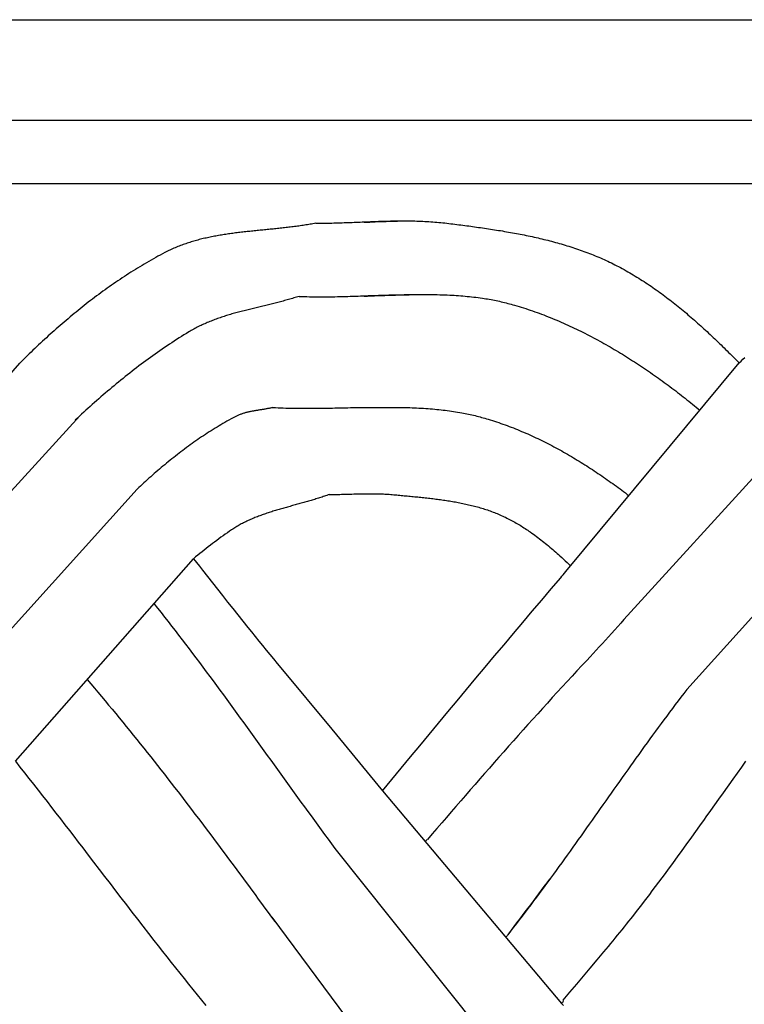
# Model space of a CAD drawing. Units: millimetres. Extents: x 1122 to 2240, y 70 to 2101.
# Drawn here: x 1877 to 1915, y 2051 to 2101 of the extents above; entities that cross this region are included whole.
import ezdxf

# ---------------------------------------------------------------- set-up
doc = ezdxf.new("R2010")
doc.units = ezdxf.units.MM
doc.layers.add('Default Layer', color=7, linetype='Continuous', lineweight=30)

msp = doc.modelspace()

# ---------------------------------------------------------------- linework, layer by layer
at = {"layer": 'Default Layer', "color": 18, "lineweight": 30, "true_color": 0x000000}
for p, q in [((2138.223, 2096.153), (1223.823, 2096.153)), ((1223.823, 2092.92), (2138.223, 2092.92)), ((1868.109, 2073.192), (1877.299, 2083.665)), ((1905.4, 2072.938), (1914.316, 2083.678)), ((1870.813, 2070.465), (1880.384, 2080.947)), ((1908.382, 2070.465), (1917.726, 2080.734)), ((1874.047, 2066.865), (1883.334, 2077.18)), ((1911.616, 2066.865), (1920.903, 2077.18)), ((1877.076, 2063.174), (1886.235, 2073.602)), ((1895.962, 2061.66), (1905.18, 2050.706)), ((1898.277, 2059.149), (1898.265, 2059.164)), ((1893.511, 2058.685), (1902.486, 2047.438)), ((1890.262, 2055.147), (1899.08, 2043.306)), ((1902.409, 2054.238), (1902.403, 2054.245))]:
    msp.add_line(p, q, dxfattribs=at)
at = {"layer": 'Default Layer', "color": 18, "lineweight": 30, "true_color": 0x000000, "extrusion": (0, 0, -1)}
for points in [[(-1223.823, 1999.746), (-1223.823, 2101.346), (-1223.823, 2101.346), (-2138.223, 2101.346), (-2138.223, 2101.346), (-2138.223, 1999.746), (-2138.223, 1999.746), (-1223.823, 1999.746)], [(-1892.531, 2090.87), (-1892.635, 2090.87), (-1892.739, 2090.87), (-1892.843, 2090.871), (-1892.947, 2090.873), (-1893.05, 2090.874), (-1893.154, 2090.876), (-1893.258, 2090.878), (-1893.362, 2090.881), (-1893.466, 2090.883), (-1893.57, 2090.886), (-1893.674, 2090.889), (-1893.778, 2090.892), (-1893.882, 2090.896), (-1893.986, 2090.9), (-1894.09, 2090.903), (-1894.194, 2090.907), (-1894.298, 2090.911), (-1894.402, 2090.915), (-1894.506, 2090.919), (-1894.61, 2090.924), (-1894.714, 2090.928), (-1894.818, 2090.932), (-1894.922, 2090.936), (-1895.026, 2090.94), (-1895.13, 2090.945), (-1895.234, 2090.949), (-1895.338, 2090.953), (-1895.442, 2090.957), (-1895.546, 2090.96), (-1895.649, 2090.964), (-1895.753, 2090.968), (-1895.857, 2090.971), (-1895.961, 2090.974), (-1896.065, 2090.977), (-1896.169, 2090.98), (-1896.273, 2090.982), (-1896.377, 2090.985), (-1896.481, 2090.987), (-1896.585, 2090.988), (-1896.689, 2090.99), (-1896.792, 2090.991), (-1896.896, 2090.991), (-1897, 2090.992), (-1897.104, 2090.992), (-1897.207, 2090.991), (-1897.311, 2090.99), (-1897.415, 2090.989), (-1897.518, 2090.987), (-1897.622, 2090.985), (-1897.725, 2090.982), (-1897.829, 2090.979), (-1897.933, 2090.975), (-1898.036, 2090.971), (-1898.139, 2090.966), (-1898.243, 2090.96), (-1898.346, 2090.954), (-1898.45, 2090.948), (-1898.553, 2090.94), (-1898.656, 2090.932), (-1898.759, 2090.924), (-1898.863, 2090.914), (-1898.966, 2090.904), (-1899.069, 2090.893), (-1899.172, 2090.882), (-1899.275, 2090.87), (-1899.275, 2090.87), (-1899.376, 2090.857), (-1899.478, 2090.844), (-1899.58, 2090.832), (-1899.682, 2090.819), (-1899.784, 2090.806), (-1899.886, 2090.793), (-1899.988, 2090.78), (-1900.09, 2090.767), (-1900.192, 2090.754), (-1900.294, 2090.74), (-1900.396, 2090.727), (-1900.499, 2090.713), (-1900.601, 2090.7), (-1900.703, 2090.686), (-1900.806, 2090.671), (-1900.908, 2090.657), (-1901.01, 2090.643), (-1901.113, 2090.628), (-1901.215, 2090.613), (-1901.317, 2090.598), (-1901.42, 2090.583), (-1901.522, 2090.567), (-1901.625, 2090.552), (-1901.727, 2090.536), (-1901.829, 2090.52), (-1901.931, 2090.503), (-1902.034, 2090.487), (-1902.136, 2090.47), (-1902.238, 2090.452), (-1902.34, 2090.435), (-1902.442, 2090.417), (-1902.544, 2090.399), (-1902.646, 2090.381), (-1902.748, 2090.362), (-1902.849, 2090.343), (-1902.951, 2090.324), (-1903.053, 2090.304), (-1903.154, 2090.284), (-1903.256, 2090.264), (-1903.357, 2090.243), (-1903.458, 2090.222), (-1903.559, 2090.201), (-1903.66, 2090.179), (-1903.761, 2090.157), (-1903.862, 2090.134), (-1903.963, 2090.111), (-1904.063, 2090.088), (-1904.163, 2090.064), (-1904.264, 2090.04), (-1904.364, 2090.015), (-1904.464, 2089.99), (-1904.563, 2089.965), (-1904.663, 2089.939), (-1904.762, 2089.913), (-1904.862, 2089.886), (-1904.961, 2089.858), (-1905.06, 2089.83), (-1905.159, 2089.802), (-1905.257, 2089.773), (-1905.355, 2089.744), (-1905.454, 2089.714), (-1905.552, 2089.684), (-1905.649, 2089.653), (-1905.747, 2089.621), (-1905.844, 2089.589), (-1905.941, 2089.557), (-1906.038, 2089.524), (-1906.135, 2089.49), (-1906.231, 2089.456), (-1906.328, 2089.421), (-1906.424, 2089.385), (-1906.519, 2089.349), (-1906.615, 2089.313), (-1906.71, 2089.275), (-1906.805, 2089.238), (-1906.899, 2089.199), (-1906.994, 2089.16), (-1907.088, 2089.12), (-1907.182, 2089.08), (-1907.275, 2089.039), (-1907.369, 2088.997), (-1907.462, 2088.954), (-1907.554, 2088.911), (-1907.647, 2088.867), (-1907.739, 2088.823), (-1907.83, 2088.778), (-1907.922, 2088.732), (-1908.013, 2088.685), (-1908.013, 2088.685), (-1908.109, 2088.635), (-1908.205, 2088.584), (-1908.301, 2088.532), (-1908.397, 2088.48), (-1908.491, 2088.427), (-1908.586, 2088.373), (-1908.68, 2088.319), (-1908.774, 2088.264), (-1908.867, 2088.209), (-1908.96, 2088.153), (-1909.053, 2088.096), (-1909.145, 2088.039), (-1909.237, 2087.981), (-1909.329, 2087.923), (-1909.42, 2087.864), (-1909.511, 2087.804), (-1909.601, 2087.744), (-1909.691, 2087.684), (-1909.781, 2087.623), (-1909.87, 2087.561), (-1909.959, 2087.499), (-1910.048, 2087.436), (-1910.137, 2087.373), (-1910.225, 2087.31), (-1910.313, 2087.246), (-1910.4, 2087.181), (-1910.487, 2087.116), (-1910.574, 2087.051), (-1910.661, 2086.985), (-1910.747, 2086.918), (-1910.833, 2086.852), (-1910.919, 2086.784), (-1911.004, 2086.717), (-1911.089, 2086.649), (-1911.174, 2086.58), (-1911.259, 2086.511), (-1911.343, 2086.442), (-1911.427, 2086.372), (-1911.511, 2086.302), (-1911.595, 2086.232), (-1911.678, 2086.161), (-1911.761, 2086.09), (-1911.844, 2086.019), (-1911.927, 2085.947), (-1912.009, 2085.875), (-1912.091, 2085.803), (-1912.173, 2085.73), (-1912.255, 2085.657), (-1912.336, 2085.584), (-1912.417, 2085.51), (-1912.499, 2085.436), (-1912.579, 2085.362), (-1912.66, 2085.288), (-1912.741, 2085.213), (-1912.821, 2085.138), (-1912.901, 2085.063), (-1912.981, 2084.987), (-1913.061, 2084.912), (-1913.14, 2084.836), (-1913.22, 2084.76), (-1913.299, 2084.684), (-1913.378, 2084.607), (-1913.457, 2084.531), (-1913.536, 2084.454), (-1913.614, 2084.377), (-1913.693, 2084.3), (-1913.771, 2084.222), (-1913.849, 2084.145), (-1913.927, 2084.067), (-1914.005, 2083.99), (-1914.083, 2083.912), (-1914.161, 2083.834), (-1914.238, 2083.756), (-1914.316, 2083.677)], [(-1895.02, 2087.115), (-1895.198, 2087.121), (-1895.377, 2087.128), (-1895.555, 2087.134), (-1895.734, 2087.141), (-1895.912, 2087.147), (-1896.09, 2087.153), (-1896.269, 2087.16), (-1896.447, 2087.165), (-1896.626, 2087.171), (-1896.804, 2087.176), (-1896.983, 2087.181), (-1897.161, 2087.185), (-1897.34, 2087.189), (-1897.518, 2087.193), (-1897.697, 2087.196), (-1897.875, 2087.198), (-1897.875, 2087.198), (-1898.004, 2087.199), (-1898.133, 2087.199), (-1898.262, 2087.199), (-1898.391, 2087.198), (-1898.52, 2087.197), (-1898.649, 2087.195), (-1898.778, 2087.193), (-1898.907, 2087.19), (-1899.036, 2087.186), (-1899.165, 2087.182), (-1899.294, 2087.177), (-1899.423, 2087.171), (-1899.423, 2087.171), (-1899.536, 2087.165), (-1899.649, 2087.159), (-1899.761, 2087.152), (-1899.873, 2087.144), (-1899.986, 2087.136), (-1900.098, 2087.127), (-1900.21, 2087.117), (-1900.323, 2087.106), (-1900.435, 2087.095), (-1900.547, 2087.083), (-1900.659, 2087.07), (-1900.771, 2087.056), (-1900.882, 2087.042), (-1900.994, 2087.027), (-1901.106, 2087.012), (-1901.106, 2087.012), (-1901.194, 2086.999), (-1901.282, 2086.985), (-1901.37, 2086.97), (-1901.457, 2086.955), (-1901.545, 2086.939), (-1901.632, 2086.923), (-1901.719, 2086.905), (-1901.806, 2086.888), (-1901.893, 2086.869), (-1901.98, 2086.85), (-1902.067, 2086.83), (-1902.153, 2086.81), (-1902.24, 2086.789), (-1902.326, 2086.768), (-1902.412, 2086.746), (-1902.498, 2086.723), (-1902.584, 2086.701), (-1902.67, 2086.677), (-1902.756, 2086.653), (-1902.756, 2086.653), (-1902.872, 2086.619), (-1902.989, 2086.583), (-1903.105, 2086.547), (-1903.221, 2086.51), (-1903.337, 2086.473), (-1903.453, 2086.435), (-1903.568, 2086.396), (-1903.683, 2086.356), (-1903.798, 2086.315), (-1903.913, 2086.274), (-1904.027, 2086.232), (-1904.142, 2086.19), (-1904.256, 2086.147), (-1904.369, 2086.103), (-1904.483, 2086.058), (-1904.596, 2086.013), (-1904.709, 2085.967), (-1904.822, 2085.921), (-1904.935, 2085.874), (-1905.047, 2085.826), (-1905.16, 2085.777), (-1905.271, 2085.728), (-1905.383, 2085.679), (-1905.495, 2085.628), (-1905.606, 2085.577), (-1905.717, 2085.526), (-1905.828, 2085.474), (-1905.938, 2085.421), (-1906.048, 2085.368), (-1906.158, 2085.314), (-1906.268, 2085.259), (-1906.378, 2085.204), (-1906.487, 2085.149), (-1906.596, 2085.092), (-1906.705, 2085.036), (-1906.814, 2084.978), (-1906.922, 2084.921), (-1907.03, 2084.862), (-1907.138, 2084.804), (-1907.245, 2084.744), (-1907.353, 2084.684), (-1907.46, 2084.624), (-1907.567, 2084.563), (-1907.673, 2084.502), (-1907.78, 2084.44), (-1907.886, 2084.377), (-1907.992, 2084.314), (-1908.097, 2084.251), (-1908.203, 2084.187), (-1908.308, 2084.123), (-1908.412, 2084.058), (-1908.517, 2083.993), (-1908.621, 2083.927), (-1908.725, 2083.861), (-1908.829, 2083.795), (-1908.933, 2083.728), (-1909.036, 2083.661), (-1909.139, 2083.593), (-1909.242, 2083.525), (-1909.344, 2083.456), (-1909.447, 2083.387), (-1909.549, 2083.318), (-1909.65, 2083.248), (-1909.752, 2083.178), (-1909.853, 2083.108), (-1909.954, 2083.037), (-1910.054, 2082.966), (-1910.155, 2082.894), (-1910.255, 2082.822), (-1910.355, 2082.75), (-1910.454, 2082.677), (-1910.554, 2082.604), (-1910.653, 2082.531), (-1910.752, 2082.458), (-1910.85, 2082.384), (-1910.948, 2082.31), (-1911.046, 2082.235), (-1911.144, 2082.16), (-1911.241, 2082.085), (-1911.338, 2082.01), (-1911.435, 2081.934), (-1911.532, 2081.858), (-1911.628, 2081.782), (-1911.724, 2081.706), (-1911.82, 2081.629), (-1911.915, 2081.552), (-1912.011, 2081.475), (-1912.105, 2081.398), (-1912.2, 2081.32), (-1912.294, 2081.242)], [(-1914.316, 2083.678), (-1914.412, 2083.771), (-1914.509, 2083.864), (-1914.605, 2083.957)], [(-1895.02, 2081.38), (-1895.137, 2081.382), (-1895.255, 2081.384), (-1895.372, 2081.386), (-1895.489, 2081.387), (-1895.607, 2081.389), (-1895.724, 2081.39), (-1895.841, 2081.391), (-1895.959, 2081.392), (-1896.076, 2081.393), (-1896.193, 2081.393), (-1896.311, 2081.393), (-1896.428, 2081.393), (-1896.545, 2081.392), (-1896.663, 2081.391), (-1896.78, 2081.39), (-1896.897, 2081.388), (-1897.015, 2081.386), (-1897.132, 2081.384), (-1897.249, 2081.38), (-1897.366, 2081.377), (-1897.484, 2081.373), (-1897.601, 2081.368), (-1897.718, 2081.363), (-1897.835, 2081.357), (-1897.952, 2081.351), (-1898.069, 2081.344), (-1898.186, 2081.336), (-1898.304, 2081.328), (-1898.421, 2081.319), (-1898.538, 2081.309), (-1898.655, 2081.299), (-1898.655, 2081.299), (-1898.762, 2081.289), (-1898.869, 2081.278), (-1898.976, 2081.266), (-1899.083, 2081.254), (-1899.19, 2081.241), (-1899.296, 2081.227), (-1899.403, 2081.213), (-1899.509, 2081.198), (-1899.616, 2081.182), (-1899.722, 2081.166), (-1899.828, 2081.148), (-1899.934, 2081.13), (-1900.04, 2081.112), (-1900.04, 2081.112), (-1900.127, 2081.096), (-1900.212, 2081.079), (-1900.298, 2081.062), (-1900.384, 2081.044), (-1900.469, 2081.025), (-1900.555, 2081.006), (-1900.64, 2080.986), (-1900.725, 2080.966), (-1900.81, 2080.945), (-1900.895, 2080.923), (-1900.98, 2080.901), (-1901.064, 2080.878), (-1901.148, 2080.855), (-1901.233, 2080.831), (-1901.317, 2080.807), (-1901.401, 2080.783), (-1901.401, 2080.783), (-1901.51, 2080.749), (-1901.619, 2080.714), (-1901.728, 2080.679), (-1901.836, 2080.643), (-1901.944, 2080.607), (-1902.052, 2080.569), (-1902.16, 2080.531), (-1902.268, 2080.492), (-1902.375, 2080.453), (-1902.482, 2080.413), (-1902.589, 2080.372), (-1902.696, 2080.33), (-1902.802, 2080.288), (-1902.908, 2080.245), (-1903.014, 2080.201), (-1903.12, 2080.157), (-1903.225, 2080.112), (-1903.33, 2080.067), (-1903.435, 2080.021), (-1903.54, 2079.974), (-1903.644, 2079.926), (-1903.748, 2079.878), (-1903.852, 2079.83), (-1903.956, 2079.781), (-1904.059, 2079.731), (-1904.163, 2079.68), (-1904.265, 2079.629), (-1904.368, 2079.578), (-1904.471, 2079.526), (-1904.573, 2079.473), (-1904.675, 2079.42), (-1904.777, 2079.366), (-1904.878, 2079.312), (-1904.979, 2079.257), (-1905.08, 2079.202), (-1905.181, 2079.146), (-1905.282, 2079.089), (-1905.382, 2079.032), (-1905.482, 2078.975), (-1905.582, 2078.917), (-1905.681, 2078.859), (-1905.781, 2078.8), (-1905.88, 2078.741), (-1905.978, 2078.681), (-1906.077, 2078.62), (-1906.175, 2078.56), (-1906.273, 2078.499), (-1906.371, 2078.437), (-1906.469, 2078.375), (-1906.566, 2078.313), (-1906.663, 2078.25), (-1906.76, 2078.186), (-1906.856, 2078.123), (-1906.953, 2078.059), (-1907.049, 2077.994), (-1907.145, 2077.929), (-1907.24, 2077.864), (-1907.335, 2077.798), (-1907.43, 2077.732), (-1907.525, 2077.666), (-1907.62, 2077.599), (-1907.714, 2077.532), (-1907.808, 2077.465), (-1907.902, 2077.397), (-1907.995, 2077.329), (-1908.089, 2077.261), (-1908.182, 2077.192), (-1908.274, 2077.123), (-1908.367, 2077.054), (-1908.459, 2076.984), (-1908.551, 2076.914), (-1908.643, 2076.844)], [(-1893.221, 2076.904), (-1893.311, 2076.904), (-1893.401, 2076.905), (-1893.491, 2076.906), (-1893.581, 2076.908), (-1893.671, 2076.91), (-1893.761, 2076.912), (-1893.851, 2076.915), (-1893.941, 2076.917), (-1894.031, 2076.92), (-1894.121, 2076.923), (-1894.211, 2076.926), (-1894.301, 2076.929), (-1894.391, 2076.932), (-1894.481, 2076.934), (-1894.571, 2076.937), (-1894.661, 2076.939), (-1894.751, 2076.94), (-1894.841, 2076.942), (-1894.931, 2076.942), (-1895.021, 2076.943), (-1895.11, 2076.942), (-1895.2, 2076.941), (-1895.29, 2076.94)], [(-1895.02, 2076.934), (-1895.128, 2076.937), (-1895.236, 2076.939), (-1895.345, 2076.941), (-1895.453, 2076.942), (-1895.562, 2076.943), (-1895.562, 2076.943), (-1895.637, 2076.943), (-1895.712, 2076.943), (-1895.787, 2076.941), (-1895.862, 2076.939), (-1895.937, 2076.937), (-1896.012, 2076.934), (-1896.087, 2076.93), (-1896.162, 2076.926), (-1896.237, 2076.921), (-1896.312, 2076.916), (-1896.387, 2076.91), (-1896.462, 2076.904), (-1896.462, 2076.904), (-1896.539, 2076.896), (-1896.616, 2076.889), (-1896.693, 2076.882), (-1896.77, 2076.874), (-1896.847, 2076.867), (-1896.924, 2076.86), (-1897.001, 2076.852), (-1897.079, 2076.845), (-1897.156, 2076.838), (-1897.234, 2076.831), (-1897.311, 2076.823), (-1897.389, 2076.816), (-1897.467, 2076.809), (-1897.544, 2076.801), (-1897.622, 2076.794), (-1897.7, 2076.786), (-1897.777, 2076.778), (-1897.855, 2076.77), (-1897.933, 2076.762), (-1898.01, 2076.754), (-1898.088, 2076.746), (-1898.166, 2076.738), (-1898.244, 2076.729), (-1898.321, 2076.721), (-1898.399, 2076.712), (-1898.477, 2076.703), (-1898.554, 2076.693), (-1898.632, 2076.684), (-1898.709, 2076.674), (-1898.787, 2076.664), (-1898.864, 2076.654), (-1898.942, 2076.644), (-1899.019, 2076.633), (-1899.096, 2076.622), (-1899.173, 2076.611), (-1899.251, 2076.599), (-1899.328, 2076.587), (-1899.405, 2076.575), (-1899.481, 2076.562), (-1899.558, 2076.55), (-1899.635, 2076.536), (-1899.711, 2076.523), (-1899.788, 2076.509), (-1899.864, 2076.494), (-1899.94, 2076.48), (-1900.016, 2076.464), (-1900.092, 2076.449), (-1900.168, 2076.433), (-1900.244, 2076.416), (-1900.319, 2076.399), (-1900.395, 2076.382), (-1900.47, 2076.364), (-1900.545, 2076.346), (-1900.62, 2076.327), (-1900.694, 2076.307), (-1900.769, 2076.288), (-1900.843, 2076.267), (-1900.917, 2076.246), (-1900.991, 2076.225), (-1901.065, 2076.203), (-1901.139, 2076.18), (-1901.212, 2076.157), (-1901.285, 2076.133), (-1901.358, 2076.109), (-1901.431, 2076.084), (-1901.503, 2076.058), (-1901.576, 2076.032), (-1901.648, 2076.005), (-1901.719, 2075.977), (-1901.791, 2075.949), (-1901.862, 2075.92), (-1901.933, 2075.891), (-1902.004, 2075.86), (-1902.075, 2075.829), (-1902.145, 2075.798), (-1902.215, 2075.765), (-1902.215, 2075.765), (-1902.285, 2075.731), (-1902.355, 2075.696), (-1902.425, 2075.661), (-1902.494, 2075.625), (-1902.563, 2075.589), (-1902.632, 2075.552), (-1902.7, 2075.515), (-1902.769, 2075.477), (-1902.837, 2075.439), (-1902.904, 2075.4), (-1902.972, 2075.36), (-1903.039, 2075.32), (-1903.106, 2075.28), (-1903.172, 2075.239), (-1903.238, 2075.197), (-1903.304, 2075.155), (-1903.369, 2075.112), (-1903.434, 2075.069), (-1903.499, 2075.025), (-1903.563, 2074.98), (-1903.563, 2074.98), (-1903.643, 2074.924), (-1903.723, 2074.866), (-1903.802, 2074.808), (-1903.881, 2074.75), (-1903.96, 2074.69), (-1904.038, 2074.631), (-1904.116, 2074.571), (-1904.193, 2074.51), (-1904.27, 2074.449), (-1904.347, 2074.387), (-1904.423, 2074.325), (-1904.499, 2074.262), (-1904.574, 2074.199), (-1904.649, 2074.135), (-1904.723, 2074.071), (-1904.798, 2074.006), (-1904.872, 2073.941), (-1904.945, 2073.876), (-1905.018, 2073.81), (-1905.091, 2073.744), (-1905.091, 2073.744), (-1905.183, 2073.659), (-1905.275, 2073.574), (-1905.367, 2073.488), (-1905.458, 2073.402), (-1905.55, 2073.315), (-1905.64, 2073.228)], [(-1895.962, 2061.66), (-1896.441, 2062.239), (-1896.92, 2062.819), (-1897.399, 2063.398), (-1897.879, 2063.977), (-1898.359, 2064.556), (-1898.84, 2065.134), (-1899.321, 2065.712), (-1899.802, 2066.289), (-1900.284, 2066.867), (-1900.766, 2067.444), (-1901.249, 2068.02), (-1901.732, 2068.596), (-1902.216, 2069.172), (-1902.7, 2069.747), (-1903.184, 2070.322), (-1903.67, 2070.896), (-1904.155, 2071.47), (-1904.642, 2072.044), (-1905.129, 2072.617), (-1905.129, 2072.617), (-1905.197, 2072.697), (-1905.265, 2072.777), (-1905.333, 2072.858), (-1905.4, 2072.938)], [(-1884.205, 2071.291), (-1884.388, 2071.06), (-1884.57, 2070.829), (-1884.752, 2070.597), (-1884.933, 2070.365), (-1885.114, 2070.132), (-1885.295, 2069.899), (-1885.474, 2069.665), (-1885.654, 2069.431), (-1885.833, 2069.197), (-1886.011, 2068.962), (-1886.189, 2068.727), (-1886.367, 2068.491), (-1886.545, 2068.255), (-1886.722, 2068.018), (-1886.898, 2067.782), (-1887.075, 2067.544), (-1887.251, 2067.307), (-1887.426, 2067.069), (-1887.602, 2066.831), (-1887.777, 2066.593), (-1887.952, 2066.355), (-1888.126, 2066.116), (-1888.301, 2065.877), (-1888.475, 2065.638), (-1888.649, 2065.399), (-1888.823, 2065.159), (-1888.997, 2064.92), (-1889.171, 2064.68), (-1889.344, 2064.44), (-1889.517, 2064.2), (-1889.691, 2063.96), (-1889.864, 2063.72), (-1890.037, 2063.479), (-1890.21, 2063.239), (-1890.383, 2062.999), (-1890.556, 2062.758), (-1890.729, 2062.518), (-1890.902, 2062.278), (-1891.076, 2062.038), (-1891.249, 2061.797), (-1891.422, 2061.557), (-1891.595, 2061.317), (-1891.769, 2061.077), (-1891.942, 2060.837), (-1892.116, 2060.597), (-1892.289, 2060.358), (-1892.463, 2060.118), (-1892.637, 2059.879), (-1892.812, 2059.64), (-1892.986, 2059.401), (-1893.161, 2059.162), (-1893.336, 2058.923), (-1893.511, 2058.685)], [(-1880.769, 2067.378), (-1880.954, 2067.162), (-1881.14, 2066.945), (-1881.324, 2066.727), (-1881.509, 2066.509), (-1881.692, 2066.29), (-1881.875, 2066.071), (-1882.058, 2065.852), (-1882.24, 2065.631), (-1882.422, 2065.411), (-1882.603, 2065.19), (-1882.784, 2064.968), (-1882.964, 2064.746), (-1883.144, 2064.524), (-1883.323, 2064.301), (-1883.502, 2064.078), (-1883.681, 2063.854), (-1883.859, 2063.63), (-1884.037, 2063.406), (-1884.214, 2063.181), (-1884.391, 2062.956), (-1884.567, 2062.73), (-1884.744, 2062.504), (-1884.92, 2062.278), (-1885.095, 2062.052), (-1885.27, 2061.825), (-1885.445, 2061.598), (-1885.62, 2061.37), (-1885.794, 2061.142), (-1885.968, 2060.914), (-1886.142, 2060.686), (-1886.315, 2060.458), (-1886.489, 2060.229), (-1886.662, 2060), (-1886.834, 2059.771), (-1887.007, 2059.541), (-1887.179, 2059.312), (-1887.351, 2059.082), (-1887.523, 2058.852), (-1887.695, 2058.622), (-1887.866, 2058.391), (-1888.038, 2058.161), (-1888.209, 2057.93), (-1888.38, 2057.699), (-1888.551, 2057.468), (-1888.722, 2057.237), (-1888.893, 2057.006), (-1889.063, 2056.775), (-1889.234, 2056.544), (-1889.404, 2056.313), (-1889.574, 2056.081), (-1889.745, 2055.85), (-1889.915, 2055.618), (-1890.085, 2055.387), (-1890.255, 2055.155), (-1890.425, 2054.924)], [(-1911.616, 2066.865), (-1911.468, 2066.671), (-1911.319, 2066.478), (-1911.172, 2066.284), (-1911.024, 2066.089), (-1910.877, 2065.894), (-1910.731, 2065.699), (-1910.585, 2065.503), (-1910.44, 2065.307), (-1910.294, 2065.111), (-1910.15, 2064.915), (-1910.005, 2064.718), (-1909.861, 2064.521), (-1909.717, 2064.323), (-1909.574, 2064.125), (-1909.431, 2063.927), (-1909.288, 2063.729), (-1909.145, 2063.531), (-1909.003, 2063.332), (-1908.861, 2063.134), (-1908.719, 2062.935), (-1908.577, 2062.736), (-1908.435, 2062.536), (-1908.294, 2062.337), (-1908.153, 2062.138), (-1908.011, 2061.938), (-1907.87, 2061.739), (-1907.729, 2061.539), (-1907.588, 2061.339), (-1907.447, 2061.14), (-1907.306, 2060.94), (-1907.165, 2060.74), (-1907.024, 2060.54), (-1906.883, 2060.341), (-1906.742, 2060.141), (-1906.601, 2059.941), (-1906.46, 2059.742), (-1906.319, 2059.542), (-1906.177, 2059.343), (-1906.036, 2059.144), (-1905.894, 2058.945), (-1905.752, 2058.746), (-1905.61, 2058.547), (-1905.468, 2058.348), (-1905.326, 2058.15), (-1905.183, 2057.952), (-1905.04, 2057.754), (-1904.897, 2057.556), (-1904.753, 2057.359), (-1904.609, 2057.161), (-1904.465, 2056.964), (-1904.321, 2056.768), (-1904.176, 2056.572), (-1904.031, 2056.376), (-1903.885, 2056.18), (-1903.739, 2055.985), (-1903.592, 2055.79), (-1903.445, 2055.595), (-1903.298, 2055.401), (-1903.15, 2055.207), (-1903.002, 2055.014), (-1902.853, 2054.821), (-1902.703, 2054.629), (-1902.553, 2054.437), (-1902.403, 2054.245)], [(-1914.646, 2063.174), (-1914.427, 2062.87), (-1914.209, 2062.566), (-1913.991, 2062.262), (-1913.774, 2061.958), (-1913.774, 2061.958), (-1913.611, 2061.729), (-1913.448, 2061.501), (-1913.285, 2061.272), (-1913.122, 2061.044), (-1912.96, 2060.815), (-1912.797, 2060.586), (-1912.634, 2060.358), (-1912.471, 2060.129), (-1912.308, 2059.901), (-1912.145, 2059.672), (-1911.981, 2059.444), (-1911.818, 2059.216), (-1911.654, 2058.988), (-1911.49, 2058.76), (-1911.325, 2058.533), (-1911.161, 2058.306), (-1910.996, 2058.079), (-1910.83, 2057.852), (-1910.664, 2057.626), (-1910.497, 2057.4), (-1910.33, 2057.174), (-1910.163, 2056.949), (-1909.995, 2056.724), (-1909.826, 2056.5), (-1909.826, 2056.5), (-1909.692, 2056.322), (-1909.556, 2056.144), (-1909.421, 2055.967), (-1909.285, 2055.79), (-1909.148, 2055.613), (-1909.011, 2055.437), (-1908.874, 2055.261), (-1908.737, 2055.085), (-1908.737, 2055.085), (-1908.622, 2054.94), (-1908.507, 2054.795), (-1908.391, 2054.65), (-1908.275, 2054.506), (-1908.158, 2054.362), (-1908.041, 2054.218), (-1907.924, 2054.075), (-1907.806, 2053.932), (-1907.688, 2053.79), (-1907.57, 2053.647), (-1907.451, 2053.505), (-1907.332, 2053.363), (-1907.332, 2053.363), (-1906.983, 2052.948), (-1906.634, 2052.532), (-1906.285, 2052.117), (-1905.936, 2051.702), (-1905.588, 2051.287), (-1905.24, 2050.873)], [(-1905.18, 2050.706), (-1905.269, 2050.6)]]:
    msp.add_lwpolyline(points, dxfattribs=at)
at = {"layer": 'Default Layer', "color": 18, "lineweight": 30, "true_color": 0x000000}
for points in [[(1892.531, 2090.87), (1892.459, 2090.856), (1892.387, 2090.842), (1892.315, 2090.829), (1892.243, 2090.817), (1892.17, 2090.804), (1892.098, 2090.792), (1892.025, 2090.78), (1891.952, 2090.769), (1891.88, 2090.758), (1891.807, 2090.747), (1891.734, 2090.736), (1891.661, 2090.726), (1891.587, 2090.715), (1891.514, 2090.706), (1891.441, 2090.696), (1891.367, 2090.686), (1891.294, 2090.677), (1891.22, 2090.668), (1891.146, 2090.659), (1891.073, 2090.651), (1890.999, 2090.642), (1890.925, 2090.634), (1890.851, 2090.625), (1890.777, 2090.617), (1890.703, 2090.609), (1890.629, 2090.601), (1890.555, 2090.594), (1890.481, 2090.586), (1890.407, 2090.578), (1890.333, 2090.571), (1890.259, 2090.563), (1890.184, 2090.556), (1890.11, 2090.549), (1890.036, 2090.541), (1889.962, 2090.534), (1889.888, 2090.527), (1889.813, 2090.519), (1889.739, 2090.512), (1889.665, 2090.505), (1889.591, 2090.497), (1889.517, 2090.49), (1889.442, 2090.483), (1889.368, 2090.475), (1889.294, 2090.468), (1889.22, 2090.46), (1889.146, 2090.452), (1889.072, 2090.444), (1888.998, 2090.436), (1888.924, 2090.428), (1888.85, 2090.42), (1888.776, 2090.412), (1888.703, 2090.403), (1888.629, 2090.394), (1888.555, 2090.385), (1888.482, 2090.376), (1888.408, 2090.367), (1888.335, 2090.358), (1888.261, 2090.348), (1888.188, 2090.338), (1888.115, 2090.328), (1888.042, 2090.318), (1887.969, 2090.307), (1887.896, 2090.296), (1887.823, 2090.285), (1887.75, 2090.273), (1887.677, 2090.261), (1887.605, 2090.249), (1887.532, 2090.237), (1887.46, 2090.224), (1887.388, 2090.211), (1887.316, 2090.198), (1887.244, 2090.184), (1887.172, 2090.17), (1887.1, 2090.155), (1887.029, 2090.14), (1886.957, 2090.125), (1886.886, 2090.109), (1886.815, 2090.093), (1886.744, 2090.076), (1886.673, 2090.059), (1886.603, 2090.042), (1886.532, 2090.024), (1886.462, 2090.005), (1886.392, 2089.986), (1886.322, 2089.967), (1886.252, 2089.947), (1886.182, 2089.927), (1886.113, 2089.906), (1886.044, 2089.884), (1885.975, 2089.862), (1885.906, 2089.84), (1885.837, 2089.816), (1885.769, 2089.793), (1885.701, 2089.768), (1885.633, 2089.743), (1885.565, 2089.718), (1885.497, 2089.692), (1885.43, 2089.665), (1885.363, 2089.637), (1885.296, 2089.609), (1885.229, 2089.581), (1885.163, 2089.551), (1885.096, 2089.521), (1885.03, 2089.49), (1884.965, 2089.459), (1884.899, 2089.427), (1884.834, 2089.394), (1884.769, 2089.36), (1884.769, 2089.36), (1884.65, 2089.297), (1884.53, 2089.233), (1884.412, 2089.169), (1884.294, 2089.103), (1884.176, 2089.038), (1884.059, 2088.972), (1883.942, 2088.905), (1883.825, 2088.837), (1883.709, 2088.769), (1883.594, 2088.7), (1883.478, 2088.631), (1883.363, 2088.561), (1883.249, 2088.491), (1883.135, 2088.42), (1883.022, 2088.348), (1882.908, 2088.276), (1882.796, 2088.203), (1882.683, 2088.13), (1882.571, 2088.056), (1882.46, 2087.981), (1882.348, 2087.907), (1882.237, 2087.831), (1882.127, 2087.755), (1882.017, 2087.678), (1881.907, 2087.601), (1881.798, 2087.524), (1881.689, 2087.446), (1881.58, 2087.367), (1881.472, 2087.288), (1881.364, 2087.208), (1881.256, 2087.128), (1881.149, 2087.047), (1881.042, 2086.966), (1880.936, 2086.885), (1880.829, 2086.803), (1880.723, 2086.72), (1880.618, 2086.637), (1880.513, 2086.553), (1880.408, 2086.469), (1880.303, 2086.385), (1880.199, 2086.3), (1880.095, 2086.215), (1879.991, 2086.129), (1879.888, 2086.043), (1879.785, 2085.956), (1879.682, 2085.869), (1879.58, 2085.782), (1879.478, 2085.694), (1879.376, 2085.606), (1879.274, 2085.517), (1879.173, 2085.428), (1879.072, 2085.338), (1878.971, 2085.248), (1878.871, 2085.158), (1878.771, 2085.067), (1878.671, 2084.976), (1878.571, 2084.885), (1878.472, 2084.793), (1878.373, 2084.701), (1878.274, 2084.609), (1878.175, 2084.516), (1878.077, 2084.422), (1877.979, 2084.329), (1877.881, 2084.235), (1877.783, 2084.141), (1877.686, 2084.046), (1877.589, 2083.951), (1877.492, 2083.856), (1877.395, 2083.76), (1877.299, 2083.665)], [(1891.679, 2087.105), (1891.612, 2087.083), (1891.544, 2087.062), (1891.476, 2087.041), (1891.408, 2087.021), (1891.34, 2087), (1891.271, 2086.98), (1891.203, 2086.961), (1891.134, 2086.941), (1891.065, 2086.922), (1890.997, 2086.903), (1890.928, 2086.884), (1890.859, 2086.866), (1890.789, 2086.848), (1890.72, 2086.829), (1890.651, 2086.811), (1890.581, 2086.794), (1890.512, 2086.776), (1890.442, 2086.759), (1890.373, 2086.741), (1890.303, 2086.724), (1890.233, 2086.707), (1890.164, 2086.69), (1890.094, 2086.673), (1890.024, 2086.656), (1889.954, 2086.639), (1889.884, 2086.623), (1889.815, 2086.606), (1889.745, 2086.589), (1889.675, 2086.572), (1889.605, 2086.556), (1889.535, 2086.539), (1889.465, 2086.522), (1889.396, 2086.505), (1889.326, 2086.488), (1889.256, 2086.471), (1889.186, 2086.454), (1889.117, 2086.437), (1889.047, 2086.419), (1888.977, 2086.402), (1888.908, 2086.384), (1888.839, 2086.367), (1888.769, 2086.349), (1888.7, 2086.331), (1888.631, 2086.312), (1888.562, 2086.294), (1888.493, 2086.275), (1888.424, 2086.256), (1888.355, 2086.237), (1888.287, 2086.218), (1888.218, 2086.198), (1888.15, 2086.178), (1888.081, 2086.158), (1888.013, 2086.137), (1887.945, 2086.116), (1887.878, 2086.095), (1887.81, 2086.073), (1887.742, 2086.051), (1887.675, 2086.029), (1887.608, 2086.006), (1887.541, 2085.983), (1887.474, 2085.96), (1887.408, 2085.936), (1887.341, 2085.911), (1887.275, 2085.886), (1887.209, 2085.861), (1887.143, 2085.835), (1887.078, 2085.809), (1887.013, 2085.782), (1886.948, 2085.755), (1886.883, 2085.727), (1886.818, 2085.699), (1886.754, 2085.67), (1886.69, 2085.641), (1886.626, 2085.611), (1886.562, 2085.58), (1886.499, 2085.549), (1886.436, 2085.517), (1886.374, 2085.485), (1886.311, 2085.451), (1886.249, 2085.418), (1886.187, 2085.383), (1886.126, 2085.348), (1886.065, 2085.312), (1886.004, 2085.276), (1886.004, 2085.276), (1885.877, 2085.198), (1885.75, 2085.12), (1885.624, 2085.041), (1885.498, 2084.962), (1885.373, 2084.881), (1885.248, 2084.801), (1885.124, 2084.719), (1885, 2084.637), (1884.877, 2084.555), (1884.754, 2084.472), (1884.631, 2084.388), (1884.509, 2084.304), (1884.388, 2084.219), (1884.266, 2084.134), (1884.146, 2084.048), (1884.025, 2083.961), (1883.905, 2083.874), (1883.786, 2083.787), (1883.667, 2083.699), (1883.548, 2083.61), (1883.43, 2083.521), (1883.312, 2083.431), (1883.194, 2083.341), (1883.077, 2083.251), (1882.96, 2083.159), (1882.844, 2083.068), (1882.728, 2082.976), (1882.613, 2082.883), (1882.497, 2082.79), (1882.382, 2082.696), (1882.268, 2082.602), (1882.154, 2082.508), (1882.04, 2082.413), (1881.927, 2082.317), (1881.814, 2082.221), (1881.701, 2082.125), (1881.588, 2082.028), (1881.476, 2081.931), (1881.365, 2081.834), (1881.253, 2081.736), (1881.142, 2081.637), (1881.031, 2081.539), (1880.921, 2081.439), (1880.811, 2081.34), (1880.701, 2081.24), (1880.592, 2081.139), (1880.482, 2081.039), (1880.373, 2080.937), (1880.265, 2080.836), (1880.157, 2080.734)], [(1891.679, 2087.105), (1891.81, 2087.1), (1891.941, 2087.095), (1892.071, 2087.092), (1892.202, 2087.088), (1892.333, 2087.086), (1892.464, 2087.084), (1892.596, 2087.083), (1892.727, 2087.082), (1892.858, 2087.082), (1892.99, 2087.083), (1893.121, 2087.084), (1893.253, 2087.085), (1893.385, 2087.087), (1893.516, 2087.089), (1893.648, 2087.092), (1893.78, 2087.095), (1893.912, 2087.098), (1894.044, 2087.101), (1894.176, 2087.105), (1894.308, 2087.109), (1894.44, 2087.113), (1894.572, 2087.118), (1894.704, 2087.122), (1894.836, 2087.127), (1894.969, 2087.131), (1895.101, 2087.136), (1895.233, 2087.141), (1895.365, 2087.146), (1895.497, 2087.15), (1895.629, 2087.155), (1895.761, 2087.16), (1895.893, 2087.164), (1896.026, 2087.168), (1896.158, 2087.173), (1896.289, 2087.177), (1896.421, 2087.18), (1896.553, 2087.184), (1896.685, 2087.187), (1896.817, 2087.19), (1896.949, 2087.192), (1897.08, 2087.194), (1897.212, 2087.196), (1897.343, 2087.197), (1897.475, 2087.198), (1897.606, 2087.199), (1897.737, 2087.198), (1897.868, 2087.198)], [(1890.325, 2081.385), (1890.286, 2081.375), (1890.247, 2081.366), (1890.207, 2081.358), (1890.168, 2081.349), (1890.128, 2081.341), (1890.089, 2081.333), (1890.049, 2081.326), (1890.009, 2081.318), (1889.97, 2081.311), (1889.93, 2081.304), (1889.89, 2081.297), (1889.85, 2081.29), (1889.81, 2081.284), (1889.77, 2081.277), (1889.73, 2081.271), (1889.689, 2081.264), (1889.649, 2081.258), (1889.609, 2081.251), (1889.569, 2081.245), (1889.529, 2081.238), (1889.489, 2081.232), (1889.449, 2081.225), (1889.409, 2081.218), (1889.369, 2081.211), (1889.329, 2081.204), (1889.289, 2081.197), (1889.25, 2081.189), (1889.21, 2081.181), (1889.171, 2081.173), (1889.131, 2081.165), (1889.092, 2081.156), (1889.053, 2081.148), (1889.014, 2081.138), (1888.975, 2081.129), (1888.936, 2081.119), (1888.897, 2081.108), (1888.859, 2081.097), (1888.821, 2081.086), (1888.783, 2081.074), (1888.745, 2081.062), (1888.707, 2081.049), (1888.67, 2081.036), (1888.632, 2081.022), (1888.595, 2081.007), (1888.558, 2080.992), (1888.522, 2080.977), (1888.486, 2080.96), (1888.45, 2080.943), (1888.414, 2080.925), (1888.378, 2080.907), (1888.378, 2080.907), (1888.274, 2080.851), (1888.169, 2080.794), (1888.065, 2080.736), (1887.962, 2080.678), (1887.859, 2080.619), (1887.756, 2080.559), (1887.654, 2080.499), (1887.552, 2080.439), (1887.451, 2080.377), (1887.35, 2080.315), (1887.249, 2080.253), (1887.149, 2080.19), (1887.049, 2080.126), (1886.95, 2080.062), (1886.851, 2079.997), (1886.752, 2079.931), (1886.654, 2079.866), (1886.556, 2079.799), (1886.458, 2079.732), (1886.361, 2079.664), (1886.264, 2079.596), (1886.168, 2079.528), (1886.072, 2079.459), (1885.976, 2079.389), (1885.881, 2079.319), (1885.785, 2079.248), (1885.691, 2079.177), (1885.596, 2079.106), (1885.502, 2079.034), (1885.408, 2078.961), (1885.315, 2078.888), (1885.222, 2078.815), (1885.129, 2078.741), (1885.037, 2078.666), (1884.944, 2078.592), (1884.853, 2078.516), (1884.761, 2078.441), (1884.67, 2078.365), (1884.579, 2078.288), (1884.488, 2078.212), (1884.398, 2078.134), (1884.308, 2078.057), (1884.218, 2077.979), (1884.128, 2077.901), (1884.039, 2077.822), (1883.95, 2077.743), (1883.861, 2077.663), (1883.773, 2077.584), (1883.684, 2077.504), (1883.596, 2077.423), (1883.509, 2077.342), (1883.421, 2077.261), (1883.334, 2077.18)], [(1890.325, 2081.385), (1890.457, 2081.378), (1890.589, 2081.371), (1890.721, 2081.366), (1890.853, 2081.361), (1890.986, 2081.356), (1891.118, 2081.353), (1891.251, 2081.349), (1891.383, 2081.347), (1891.516, 2081.345), (1891.649, 2081.343), (1891.782, 2081.342), (1891.915, 2081.342), (1892.048, 2081.342), (1892.182, 2081.342), (1892.315, 2081.343), (1892.448, 2081.344), (1892.582, 2081.345), (1892.715, 2081.347), (1892.849, 2081.348), (1892.982, 2081.35), (1893.116, 2081.353), (1893.249, 2081.355), (1893.383, 2081.358), (1893.517, 2081.36), (1893.65, 2081.363), (1893.784, 2081.366), (1893.918, 2081.369), (1894.051, 2081.371), (1894.185, 2081.374), (1894.319, 2081.377), (1894.452, 2081.379), (1894.586, 2081.382), (1894.72, 2081.384), (1894.853, 2081.386), (1894.987, 2081.388), (1895.12, 2081.39), (1895.254, 2081.391), (1895.387, 2081.392), (1895.52, 2081.393), (1895.654, 2081.393), (1895.787, 2081.393), (1895.92, 2081.393), (1896.053, 2081.392)], [(1893.221, 2076.904), (1893.16, 2076.882), (1893.099, 2076.86), (1893.037, 2076.838), (1892.975, 2076.817), (1892.914, 2076.796), (1892.852, 2076.775), (1892.79, 2076.755), (1892.727, 2076.734), (1892.665, 2076.715), (1892.602, 2076.695), (1892.54, 2076.675), (1892.477, 2076.656), (1892.414, 2076.637), (1892.351, 2076.618), (1892.288, 2076.6), (1892.225, 2076.581), (1892.162, 2076.563), (1892.099, 2076.545), (1892.035, 2076.527), (1891.972, 2076.509), (1891.909, 2076.491), (1891.845, 2076.473), (1891.782, 2076.455), (1891.718, 2076.438), (1891.654, 2076.42), (1891.591, 2076.403), (1891.527, 2076.385), (1891.464, 2076.368), (1891.4, 2076.35), (1891.336, 2076.333), (1891.273, 2076.315), (1891.209, 2076.297), (1891.146, 2076.28), (1891.082, 2076.262), (1891.019, 2076.244), (1890.955, 2076.226), (1890.892, 2076.209), (1890.828, 2076.19), (1890.765, 2076.172), (1890.702, 2076.154), (1890.639, 2076.135), (1890.576, 2076.117), (1890.513, 2076.098), (1890.45, 2076.079), (1890.387, 2076.06), (1890.325, 2076.04), (1890.262, 2076.021), (1890.2, 2076.001), (1890.138, 2075.981), (1890.075, 2075.96), (1890.013, 2075.939), (1889.952, 2075.918), (1889.89, 2075.897), (1889.829, 2075.876), (1889.767, 2075.854), (1889.706, 2075.831), (1889.645, 2075.809), (1889.584, 2075.786), (1889.524, 2075.762), (1889.463, 2075.739), (1889.403, 2075.714), (1889.343, 2075.69), (1889.284, 2075.665), (1889.224, 2075.639), (1889.165, 2075.613), (1889.106, 2075.587), (1889.047, 2075.56), (1888.989, 2075.533), (1888.931, 2075.505), (1888.873, 2075.477), (1888.815, 2075.448), (1888.758, 2075.418), (1888.7, 2075.388), (1888.644, 2075.358), (1888.587, 2075.327), (1888.531, 2075.295), (1888.475, 2075.263), (1888.419, 2075.23), (1888.364, 2075.196), (1888.309, 2075.162), (1888.255, 2075.127), (1888.201, 2075.091), (1888.147, 2075.055), (1888.093, 2075.018), (1888.093, 2075.018), (1887.982, 2074.94), (1887.872, 2074.861), (1887.761, 2074.781), (1887.651, 2074.702), (1887.542, 2074.621), (1887.432, 2074.541), (1887.323, 2074.46), (1887.214, 2074.378), (1887.106, 2074.296), (1886.998, 2074.213), (1886.891, 2074.13), (1886.784, 2074.046), (1886.677, 2073.961), (1886.677, 2073.961), (1886.566, 2073.872), (1886.455, 2073.783), (1886.345, 2073.692), (1886.235, 2073.602)], [(1886.234, 2073.601), (1886.389, 2073.406), (1886.544, 2073.211), (1886.699, 2073.015), (1886.699, 2073.015), (1886.958, 2072.686), (1887.217, 2072.358), (1887.477, 2072.029), (1887.736, 2071.701), (1887.996, 2071.372), (1888.256, 2071.044), (1888.516, 2070.717), (1888.777, 2070.389), (1889.038, 2070.062), (1889.038, 2070.062), (1889.225, 2069.829), (1889.412, 2069.597), (1889.6, 2069.365), (1889.789, 2069.133), (1889.978, 2068.902), (1890.167, 2068.671), (1890.357, 2068.44), (1890.547, 2068.21), (1890.738, 2067.98), (1890.738, 2067.98), (1893.35, 2064.82), (1895.962, 2061.66)], [(1908.382, 2070.465), (1908.225, 2070.288), (1908.068, 2070.111), (1907.91, 2069.935), (1907.752, 2069.759), (1907.594, 2069.583), (1907.436, 2069.409), (1907.277, 2069.234), (1907.118, 2069.06), (1906.958, 2068.887), (1906.798, 2068.714), (1906.638, 2068.542), (1906.477, 2068.37), (1906.477, 2068.37), (1906.222, 2068.097), (1905.967, 2067.824), (1905.712, 2067.55), (1905.459, 2067.276), (1905.205, 2067.001), (1904.953, 2066.726), (1904.7, 2066.45), (1904.449, 2066.174), (1904.198, 2065.897), (1903.947, 2065.62), (1903.696, 2065.343), (1903.447, 2065.065), (1903.197, 2064.786), (1902.948, 2064.508), (1902.699, 2064.228), (1902.451, 2063.949), (1902.203, 2063.669), (1901.956, 2063.389), (1901.708, 2063.108), (1901.462, 2062.827), (1901.215, 2062.546), (1900.969, 2062.265), (1900.723, 2061.983), (1900.477, 2061.701), (1900.232, 2061.418), (1899.987, 2061.135), (1899.742, 2060.852), (1899.497, 2060.569), (1899.253, 2060.286), (1899.009, 2060.002), (1898.765, 2059.718), (1898.521, 2059.434), (1898.277, 2059.149)], [(1877.076, 2063.173), (1877.31, 2062.878), (1877.543, 2062.583), (1877.776, 2062.287), (1878.009, 2061.991), (1878.241, 2061.694), (1878.472, 2061.397), (1878.703, 2061.1), (1878.934, 2060.803), (1879.164, 2060.505), (1879.394, 2060.207), (1879.624, 2059.908), (1879.853, 2059.61), (1880.082, 2059.311), (1880.311, 2059.012), (1880.54, 2058.714), (1880.54, 2058.714), (1880.821, 2058.346), (1881.102, 2057.979), (1881.383, 2057.612), (1881.664, 2057.245), (1881.945, 2056.878), (1882.227, 2056.511), (1882.508, 2056.144), (1882.79, 2055.777), (1883.072, 2055.411), (1883.355, 2055.045), (1883.637, 2054.679), (1883.921, 2054.313), (1884.205, 2053.948), (1884.205, 2053.948), (1884.425, 2053.667), (1884.645, 2053.385), (1884.866, 2053.105), (1885.087, 2052.824), (1885.309, 2052.544), (1885.532, 2052.264), (1885.755, 2051.985), (1885.979, 2051.707), (1886.203, 2051.428), (1886.427, 2051.15), (1886.653, 2050.873), (1886.878, 2050.596)]]:
    msp.add_lwpolyline(points, dxfattribs=at)
for points in [[(1895.02, 2090.919), (1895.78, 2090.949), (1896.54, 2090.983), (1897.3, 2090.99)], [(1898.166, 2059.04), (1898.199, 2059.082), (1898.232, 2059.123), (1898.265, 2059.164)], [(1902.313, 2054.113), (1903.075, 2055.102), (1903.824, 2056.102), (1904.565, 2057.101)], [(1905.18, 2050.706), (1905.214, 2050.746), (1905.247, 2050.787), (1905.279, 2050.826)], [(1905.24, 2050.873), (1905.253, 2050.857), (1905.266, 2050.842), (1905.279, 2050.826)]]:
    msp.add_open_spline(points, degree=3, dxfattribs=at)

doc.saveas('drawing.dxf')
